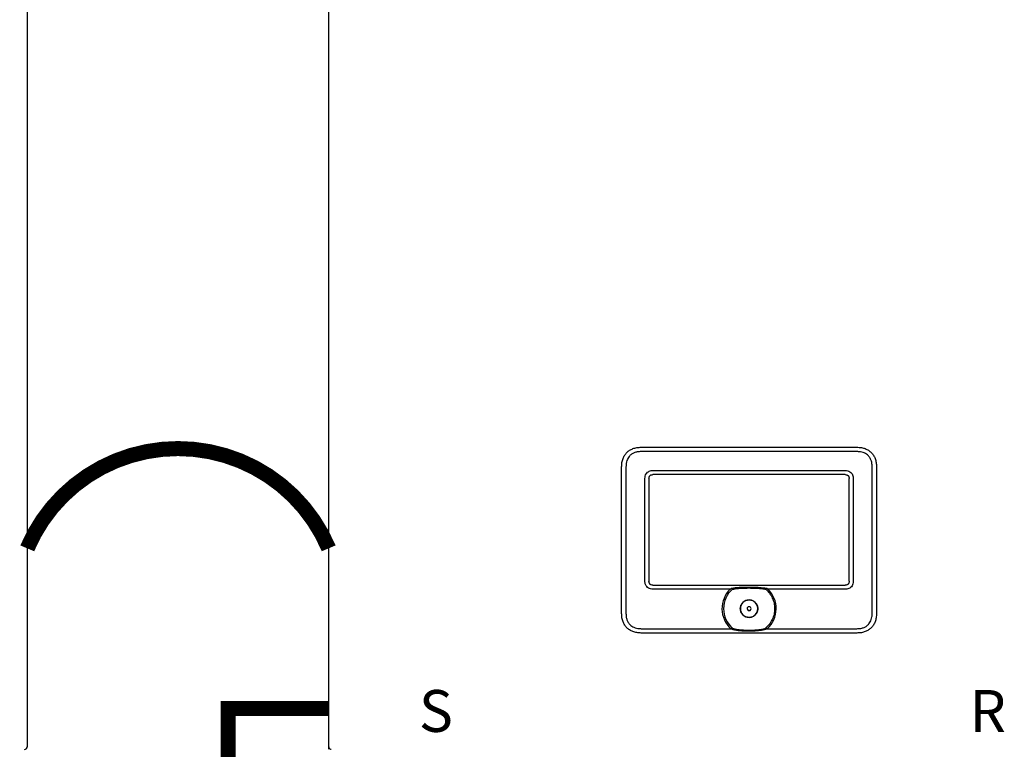
# Model space of a CAD drawing. Units: inches. Extents: x -136 to 101, y -32 to 132.
# Drawn here: x -35 to -5, y 27 to 49 of the extents above; entities that cross this region are included whole.
import ezdxf
from ezdxf.enums import TextEntityAlignment as Align

# ---------------------------------------------------------------- set-up
doc = ezdxf.new("R2010")
doc.units = ezdxf.units.IN
doc.header["$MEASUREMENT"] = 0
doc.linetypes.add('DASHED', pattern=[0.75, 0.5, -0.25])
doc.linetypes.add('DOTX2', pattern=[0.5, 0, -0.5])
doc.styles.add('Navien', font='arial.ttf')

# ---------------------------------------------------------------- blocks, each defined once
blk = doc.blocks.new('NFB-C')
for p, q in [((-3.202, 1.62), (-3.202, 34.234)), ((21.898, 34.234), (21.898, 1.62)), ((6.13, 10.565), (12.565, 10.565)), ((12.565, 10.435), (6.13, 10.435)), ((5.543, 9.977), (5.542, 9.977)), ((5.543, 5.604), (5.543, 9.977)), ((5.673, 9.977), (5.673, 5.604)), ((6.479, 9.869), (12.216, 9.869)), ((12.216, 9.747), (6.479, 9.747)), ((13.023, 5.604), (13.023, 9.977)), ((13.153, 9.977), (13.153, 5.604)), ((6.239, 6.564), (6.239, 9.628)), ((6.36, 9.628), (6.36, 6.564)), ((12.335, 6.564), (12.335, 9.628)), ((12.457, 9.628), (12.457, 6.564)), ((6.479, 6.445), (12.216, 6.445)), ((8.783, 6.324), (6.479, 6.324)), ((9.139, 6.386), (9.356, 6.39)), ((9.356, 6.39), (9.557, 6.386)), ((12.216, 6.324), (9.913, 6.324)), ((6.13, 5.147), (8.804, 5.147)), ((12.565, 5.017), (6.13, 5.017)), ((9.892, 5.147), (12.565, 5.147)), ((12.565, 5.017), (12.565, 5.016))]:
    blk.add_line(p, q)
for centre, radius, start, end in [((9.348, 5.745), 0.809, 134.3313, 227.7145), ((9.348, 5.745), 0.763, 130.6366, 229.6513), ((9.348, 5.745), 0.809, 312.2855, 45.6686), ((9.348, 5.745), 0.261, 90, 270), ((9.348, 5.745), 0.261, 270, 90), ((9.348, 5.745), 0.0587, 0, 180), ((9.348, 5.745), 0.0587, 180, 0), ((-3.143, 1.62), 0.0588, 180, 205.4147), ((-3.124, 1.624), 0.0784, 201.0837, 270), ((21.819, 1.624), 0.0784, 270, 338.9197), ((21.839, 1.62), 0.0588, 334.5853, 0)]:
    blk.add_arc(centre, radius, start, end)
for points, knots in [([(5.543, 9.977), (5.545, 10.023), (5.548, 10.108), (5.581, 10.227), (5.63, 10.327), (5.697, 10.41), (5.781, 10.477), (5.881, 10.527), (5.999, 10.559), (6.085, 10.563), (6.13, 10.565)], [0, 0, 0, 0, 0.1448794, 0.2723004, 0.3888028, 0.5, 0.6111968, 0.7276995, 0.8551204, 1, 1, 1, 1]), ([(6.13, 10.435), (6.09, 10.433), (6.017, 10.43), (5.916, 10.401), (5.833, 10.356), (5.771, 10.298), (5.727, 10.232), (5.697, 10.162), (5.677, 10.076), (5.674, 10.013), (5.673, 9.977)], [0, 0, 0, 0, 0.163309, 0.2993, 0.422834, 0.545301, 0.641672, 0.743192, 0.855733, 1, 1, 1, 1]), ([(12.565, 10.565), (12.611, 10.563), (12.696, 10.559), (12.814, 10.527), (12.915, 10.477), (12.998, 10.41), (13.065, 10.327), (13.115, 10.227), (13.147, 10.108), (13.151, 10.023), (13.153, 9.977)], [0, 0, 0, 0, 0.14488, 0.272301, 0.388803, 0.5, 0.611197, 0.7277, 0.855121, 1, 1, 1, 1]), ([(13.023, 9.977), (13.021, 10.017), (13.018, 10.091), (12.989, 10.191), (12.944, 10.274), (12.886, 10.337), (12.82, 10.38), (12.75, 10.41), (12.664, 10.431), (12.601, 10.433), (12.565, 10.435)], [0, 0, 0, 0, 0.1633089, 0.2992996, 0.4228342, 0.5453016, 0.6416725, 0.743193, 0.8557332, 1, 1, 1, 1]), ([(6.239, 9.628), (6.24, 9.654), (6.243, 9.702), (6.271, 9.768), (6.314, 9.817), (6.368, 9.85), (6.423, 9.867), (6.462, 9.868), (6.479, 9.869)], [0, 0, 0, 0, 0.197631, 0.3779257, 0.5523071, 0.6934837, 0.867989, 1, 1, 1, 1]), ([(6.36, 9.628), (6.361, 9.646), (6.363, 9.671), (6.376, 9.701), (6.39, 9.718), (6.407, 9.732), (6.436, 9.745), (6.462, 9.746), (6.479, 9.747)], [0, 0, 0, 0, 0.274016, 0.391184, 0.501916, 0.611845, 0.728218, 1, 1, 1, 1]), ([(12.216, 9.869), (12.241, 9.867), (12.29, 9.864), (12.356, 9.836), (12.405, 9.794), (12.438, 9.74), (12.455, 9.684), (12.456, 9.645), (12.457, 9.628)], [0, 0, 0, 0, 0.19763, 0.377925, 0.552306, 0.693483, 0.867989, 1, 1, 1, 1]), ([(12.216, 9.747), (12.234, 9.746), (12.259, 9.745), (12.289, 9.731), (12.306, 9.718), (12.32, 9.701), (12.333, 9.671), (12.334, 9.646), (12.335, 9.628)], [0, 0, 0, 0, 0.2740166, 0.3911845, 0.5019175, 0.6118442, 0.7282189, 1, 1, 1, 1]), ([(6.479, 6.324), (6.454, 6.325), (6.405, 6.328), (6.339, 6.357), (6.291, 6.399), (6.258, 6.453), (6.241, 6.508), (6.239, 6.548), (6.239, 6.564)], [0, 0, 0, 0, 0.197565, 0.377852, 0.552225, 0.693418, 0.867959, 1, 1, 1, 1]), ([(6.479, 6.445), (6.462, 6.446), (6.436, 6.448), (6.406, 6.461), (6.389, 6.475), (6.376, 6.492), (6.363, 6.522), (6.361, 6.547), (6.36, 6.564)], [0, 0, 0, 0, 0.273829, 0.390925, 0.501581, 0.611584, 0.728033, 1, 1, 1, 1]), ([(12.457, 6.564), (12.455, 6.539), (12.452, 6.491), (12.424, 6.424), (12.382, 6.376), (12.328, 6.343), (12.272, 6.326), (12.233, 6.324), (12.216, 6.324)], [0, 0, 0, 0, 0.197631, 0.377927, 0.552307, 0.693484, 0.86799, 1, 1, 1, 1]), ([(12.335, 6.564), (12.334, 6.547), (12.333, 6.521), (12.319, 6.492), (12.306, 6.474), (12.289, 6.461), (12.259, 6.448), (12.234, 6.446), (12.216, 6.445)], [0, 0, 0, 0, 0.274014, 0.391184, 0.501915, 0.611846, 0.728219, 1, 1, 1, 1]), ([(8.783, 6.324), (8.787, 6.327), (8.793, 6.333), (8.806, 6.343), (8.814, 6.349), (8.821, 6.354)], [0, 0, 0, 0, 0.310436, 0.484285, 1, 1, 1, 1]), ([(8.821, 6.354), (8.825, 6.354), (8.832, 6.355), (8.84, 6.357), (8.843, 6.357)], [0, 0, 0, 0, 0.548052, 1, 1, 1, 1]), ([(8.843, 6.357), (8.877, 6.363), (8.938, 6.373), (9.038, 6.382), (9.103, 6.384), (9.139, 6.386)], [0, 0, 0, 0, 0.347218, 0.63605, 1, 1, 1, 1]), ([(8.851, 6.324), (8.888, 6.331), (8.956, 6.343), (9.054, 6.353), (9.113, 6.356), (9.14, 6.358)], [0, 0, 0, 0, 0.390476, 0.720566, 1, 1, 1, 1]), ([(8.851, 6.324), (8.901, 6.333), (8.996, 6.349), (9.093, 6.355), (9.14, 6.358)], [0, 0, 0, 0, 0.521188, 1, 1, 1, 1]), ([(9.14, 6.358), (9.206, 6.36), (9.344, 6.364), (9.483, 6.36), (9.555, 6.358)], [0, 0, 0, 0, 0.475263, 1, 1, 1, 1]), ([(9.555, 6.358), (9.579, 6.357), (9.626, 6.354), (9.693, 6.348), (9.751, 6.34), (9.8, 6.333), (9.829, 6.327), (9.844, 6.324)], [0, 0, 0, 0, 0.238422, 0.485966, 0.689035, 0.842334, 1, 1, 1, 1]), ([(9.557, 6.386), (9.594, 6.384), (9.661, 6.381), (9.76, 6.372), (9.82, 6.362), (9.852, 6.357)], [0, 0, 0, 0, 0.379227, 0.667121, 1, 1, 1, 1]), ([(9.844, 6.324), (9.884, 6.285), (9.963, 6.209), (10.046, 6.065), (10.099, 5.908), (10.116, 5.743), (10.098, 5.578), (10.045, 5.422), (9.96, 5.279), (9.881, 5.202), (9.841, 5.164)], [0, 0, 0, 0, 0.125, 0.25, 0.375001, 0.5, 0.625, 0.75, 0.875, 1, 1, 1, 1]), ([(9.852, 6.357), (9.857, 6.356), (9.864, 6.355), (9.871, 6.354), (9.875, 6.354)], [0, 0, 0, 0, 0.571906, 1, 1, 1, 1]), ([(9.875, 6.354), (9.88, 6.35), (9.893, 6.341), (9.906, 6.33), (9.913, 6.324)], [0, 0, 0, 0, 0.46506, 1, 1, 1, 1]), ([(9.086, 5.745), (9.09, 5.779), (9.098, 5.848), (9.159, 5.935), (9.245, 5.993), (9.348, 6.013), (9.45, 5.993), (9.537, 5.935), (9.597, 5.848), (9.605, 5.779), (9.609, 5.745)], [0, 0, 0, 0, 0.1250005, 0.2499997, 0.3749999, 0.5, 0.6250001, 0.7500003, 0.8749995, 1, 1, 1, 1]), ([(6.13, 5.017), (6.085, 5.019), (5.999, 5.023), (5.881, 5.055), (5.781, 5.104), (5.697, 5.171), (5.63, 5.255), (5.581, 5.355), (5.548, 5.474), (5.545, 5.559), (5.543, 5.604)], [0, 0, 0, 0, 0.14488, 0.2723, 0.388803, 0.499999, 0.611196, 0.727699, 0.855121, 1, 1, 1, 1]), ([(5.673, 5.604), (5.674, 5.564), (5.678, 5.491), (5.707, 5.39), (5.752, 5.307), (5.81, 5.245), (5.875, 5.201), (5.946, 5.172), (6.032, 5.151), (6.095, 5.148), (6.13, 5.147)], [0, 0, 0, 0, 0.163308, 0.2993, 0.422834, 0.545302, 0.641672, 0.743193, 0.855733, 1, 1, 1, 1]), ([(9.609, 5.745), (9.605, 5.711), (9.597, 5.643), (9.537, 5.556), (9.45, 5.497), (9.348, 5.477), (9.245, 5.497), (9.159, 5.556), (9.098, 5.643), (9.09, 5.711), (9.086, 5.745)], [0, 0, 0, 0, 0.1250005, 0.2499997, 0.3749999, 0.5, 0.6250001, 0.7500003, 0.8749995, 1, 1, 1, 1]), ([(12.565, 5.147), (12.605, 5.149), (12.679, 5.152), (12.779, 5.181), (12.862, 5.226), (12.925, 5.284), (12.968, 5.35), (12.998, 5.42), (13.019, 5.506), (13.021, 5.569), (13.023, 5.604)], [0, 0, 0, 0, 0.163309, 0.2993, 0.422835, 0.545302, 0.641673, 0.743194, 0.855734, 1, 1, 1, 1]), ([(13.153, 5.604), (13.151, 5.559), (13.147, 5.474), (13.115, 5.355), (13.065, 5.255), (12.998, 5.171), (12.915, 5.104), (12.814, 5.055), (12.696, 5.023), (12.611, 5.019), (12.565, 5.017)], [0, 0, 0, 0, 0.144879, 0.272301, 0.388804, 0.500001, 0.611197, 0.727699, 0.85512, 1, 1, 1, 1]), ([(8.83, 5.164), (8.827, 5.162), (8.822, 5.159), (8.815, 5.155), (8.809, 5.151), (8.805, 5.148), (8.804, 5.147)], [0, 0, 0, 0, 0.340565, 0.560655, 0.78048, 1, 1, 1, 1]), ([(8.83, 5.164), (8.832, 5.165), (8.835, 5.166), (8.843, 5.167), (8.85, 5.165), (8.854, 5.164)], [0, 0, 0, 0, 0.211295, 0.445614, 1, 1, 1, 1]), ([(8.842, 5.123), (8.84, 5.126), (8.836, 5.132), (8.832, 5.142), (8.83, 5.153), (8.83, 5.16), (8.83, 5.164)], [0, 0, 0, 0, 0.263625, 0.501902, 0.731097, 1, 1, 1, 1]), ([(8.851, 5.152), (8.848, 5.153), (8.844, 5.154), (8.84, 5.157), (8.839, 5.158), (8.839, 5.159), (8.838, 5.159), (8.839, 5.16), (8.839, 5.16), (8.839, 5.161), (8.84, 5.162), (8.845, 5.164), (8.85, 5.164), (8.854, 5.164)], [0, 0, 0, 0, 0.277817, 0.368056, 0.402082, 0.430832, 0.44713, 0.463023, 0.479609, 0.497764, 0.541105, 0.595774, 1, 1, 1, 1]), ([(8.851, 5.152), (8.848, 5.153), (8.844, 5.154), (8.84, 5.157), (8.839, 5.158), (8.839, 5.159), (8.838, 5.159), (8.839, 5.16), (8.839, 5.16), (8.839, 5.161), (8.84, 5.162), (8.845, 5.164), (8.85, 5.164), (8.854, 5.164)], [0, 0, 0, 0, 0.2776857, 0.3678718, 0.4018828, 0.4306236, 0.4473131, 0.4633881, 0.4799026, 0.4978605, 0.5407477, 0.5959651, 1, 1, 1, 1]), ([(9.853, 5.123), (9.794, 5.11), (9.672, 5.083), (9.48, 5.072), (9.312, 5.071), (9.171, 5.075), (9.061, 5.083), (8.951, 5.097), (8.879, 5.114), (8.842, 5.123)], [0, 0, 0, 0, 0.180357, 0.368923, 0.561546, 0.672877, 0.782418, 0.886282, 1, 1, 1, 1]), ([(9.845, 5.152), (9.791, 5.139), (9.684, 5.113), (9.517, 5.098), (9.349, 5.093), (9.181, 5.098), (9.013, 5.113), (8.905, 5.139), (8.851, 5.152)], [0, 0, 0, 0, 0.166409, 0.331372, 0.499282, 0.666387, 0.831674, 1, 1, 1, 1]), ([(9.845, 5.152), (9.791, 5.139), (9.684, 5.113), (9.517, 5.098), (9.349, 5.093), (9.181, 5.098), (9.013, 5.113), (8.905, 5.139), (8.851, 5.152)], [0, 0, 0, 0, 0.166408, 0.33137, 0.499282, 0.666386, 0.831673, 1, 1, 1, 1]), ([(9.841, 5.164), (9.846, 5.165), (9.852, 5.167), (9.861, 5.166), (9.864, 5.165), (9.865, 5.164)], [0, 0, 0, 0, 0.553779, 0.789279, 1, 1, 1, 1]), ([(9.841, 5.164), (9.845, 5.164), (9.849, 5.164), (9.854, 5.162), (9.856, 5.161), (9.857, 5.161), (9.857, 5.16), (9.857, 5.16), (9.857, 5.159), (9.857, 5.159), (9.856, 5.158), (9.855, 5.156), (9.851, 5.154), (9.847, 5.153), (9.845, 5.152)], [0, 0, 0, 0, 0.324322, 0.424295, 0.496718, 0.515119, 0.531793, 0.547481, 0.563248, 0.580448, 0.599274, 0.644368, 0.790461, 1, 1, 1, 1]), ([(9.841, 5.164), (9.845, 5.164), (9.849, 5.164), (9.854, 5.162), (9.856, 5.161), (9.857, 5.161), (9.857, 5.16), (9.857, 5.16), (9.857, 5.159), (9.857, 5.159), (9.856, 5.158), (9.855, 5.156), (9.851, 5.154), (9.847, 5.153), (9.845, 5.152)], [0, 0, 0, 0, 0.324126, 0.424022, 0.496414, 0.515442, 0.532478, 0.54835, 0.564131, 0.580869, 0.599479, 0.644581, 0.790563, 1, 1, 1, 1]), ([(9.865, 5.164), (9.866, 5.161), (9.866, 5.155), (9.864, 5.144), (9.86, 5.133), (9.856, 5.127), (9.853, 5.123)], [0, 0, 0, 0, 0.219623, 0.444979, 0.708308, 1, 1, 1, 1]), ([(9.892, 5.147), (9.889, 5.149), (9.884, 5.152), (9.877, 5.157), (9.871, 5.161), (9.867, 5.163), (9.865, 5.164)], [0, 0, 0, 0, 0.339329, 0.5593086, 0.7795526, 1, 1, 1, 1])]:
    blk.add_open_spline(points, degree=3, knots=knots)
at = {"style": 'Navien'}
for s, p in [('S', (0, 2.691)), ('R', (16.474, 2.691))]:
    blk.add_text(s, height=1.25, dxfattribs=at).set_placement(p, align=Align.MIDDLE_CENTER)

msp = doc.modelspace()

# ---------------------------------------------------------------- linework, layer by layer
msp.add_line((-25.594, 27.014), (-25.594, 30.014))
at = {"color": 2, "linetype": 'DOTX2', "ltscale": 0.05, "const_width": 0.45}
msp.add_lwpolyline([(-34.594, 33.014, -0.661861), (-25.594, 33.014)], format="xyb", dxfattribs=at)
at = {"color": 2, "linetype": 'DASHED', "ltscale": 0.1, "const_width": 0.45}
msp.add_lwpolyline([(-23.382, 2.425), (-28.596, 2.425), (-28.596, 28.233), (-25.594, 28.233)], dxfattribs=at)

# ---------------------------------------------------------------- block references
at = {"rotation": 359.998}
for p in [(-56.492, 25.468), (-22.392, 25.468)]:
    msp.add_blockref('NFB-C', p, dxfattribs=at)

doc.saveas('drawing.dxf')
